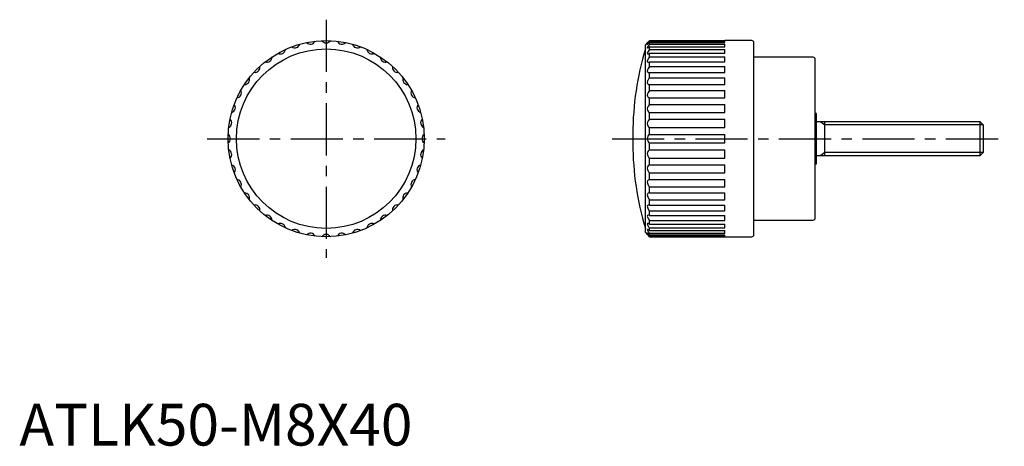
# Model space of a CAD drawing. Extents: x 0 to 236, y 0 to 102.
import ezdxf

# ---------------------------------------------------------------- set-up
doc = ezdxf.new("R2010")
doc.units = 0
doc.header["$LTSCALE"] = 10
doc.header["$MEASUREMENT"] = 0
doc.linetypes.add('CENTER', pattern=[2, 1.25, -0.25, 0.25, -0.25])
doc.layers.get('0').update_dxf_attribs({"linetype": 'CONTINUOUS'})
doc.layers.add('1', color=1, linetype='CENTER')
doc.layers.add('3', color=3, linetype='CONTINUOUS')
doc.styles.add('Standard1', font='arial.ttf')

msp = doc.modelspace()

# ---------------------------------------------------------------- linework, layer by layer
for p, q in [((151.01, 96.85), (151.01, 96.98)), ((151.01, 96.98), (169.01, 96.98)), ((151.01, 96.85), (169.01, 96.85)), ((175.51, 97), (169.01, 97)), ((169.01, 96.98), (169.01, 97)), ((169.01, 96.53), (169.01, 96.85)), ((150.45, 96.44), (150.01, 96)), ((150.01, 51), (150.01, 96)), ((151.01, 96.14), (151.01, 96.53)), ((151.01, 96.53), (169.01, 96.53)), ((151.01, 96.14), (169.01, 96.14)), ((151.01, 94.87), (151.01, 95.52)), ((151.01, 95.52), (169.01, 95.52)), ((151.01, 94.87), (169.01, 94.87)), ((169.01, 95.52), (169.01, 96.14)), ((169.01, 93.97), (169.01, 94.87)), ((176.01, 50.5), (176.01, 96.5)), ((151.01, 93.08), (151.01, 93.97)), ((151.01, 93.97), (169.01, 93.97)), ((151.01, 93.08), (169.01, 93.08)), ((169.01, 91.91), (169.01, 93.08)), ((190.21, 93), (176.01, 93)), ((190.71, 54.5), (190.71, 92.5)), ((151.01, 90.81), (151.01, 91.91)), ((151.01, 91.91), (169.01, 91.91)), ((151.01, 90.81), (169.01, 90.81)), ((169.01, 89.39), (169.01, 90.81)), ((151.01, 88.11), (151.01, 89.39)), ((151.01, 89.39), (169.01, 89.39)), ((151.01, 88.11), (169.01, 88.11)), ((169.01, 86.49), (169.01, 88.11)), ((151.01, 85.05), (151.01, 86.49)), ((151.01, 86.49), (169.01, 86.49)), ((151.01, 85.05), (169.01, 85.05)), ((169.01, 83.27), (169.01, 85.05)), ((151.01, 81.71), (151.01, 83.27)), ((151.01, 83.27), (169.01, 83.27)), ((151.01, 81.71), (169.01, 81.71)), ((169.01, 79.8), (169.01, 81.71)), ((151.01, 78.16), (151.01, 79.8)), ((151.01, 79.8), (169.01, 79.8)), ((151.01, 78.16), (169.01, 78.16)), ((169.01, 76.18), (169.01, 78.16)), ((191.01, 79.5), (190.71, 79.5)), ((191.01, 67.5), (191.01, 79.5)), ((151.01, 74.5), (151.01, 76.18)), ((151.01, 76.18), (169.01, 76.18)), ((230.24, 77.5), (191.01, 77.5)), ((193.01, 69.5), (193.01, 77.5)), ((231.01, 76.73), (230.24, 77.5)), ((230.24, 69.5), (230.24, 77.5)), ((231.01, 70.27), (231.01, 76.73)), ((147, 74.69), (147, 72.31)), ((151.01, 74.5), (169.01, 74.5)), ((169.01, 72.5), (169.01, 74.5)), ((151.01, 72.5), (169.01, 72.5)), ((151.01, 70.82), (151.01, 72.5)), ((151.01, 70.82), (169.01, 70.82)), ((169.01, 68.84), (169.01, 70.82)), ((151.01, 67.2), (151.01, 68.84)), ((151.01, 68.84), (169.01, 68.84)), ((191.01, 69.5), (230.24, 69.5)), ((230.24, 69.5), (231.01, 70.27)), ((151.01, 67.2), (169.01, 67.2)), ((169.01, 65.29), (169.01, 67.2)), ((190.71, 67.5), (191.01, 67.5)), ((151.01, 63.73), (151.01, 65.29)), ((151.01, 65.29), (169.01, 65.29)), ((151.01, 63.73), (169.01, 63.73)), ((169.01, 61.95), (169.01, 63.73)), ((151.01, 60.51), (151.01, 61.95)), ((151.01, 61.95), (169.01, 61.95)), ((151.01, 60.51), (169.01, 60.51)), ((169.01, 58.89), (169.01, 60.51)), ((151.01, 57.61), (151.01, 58.89)), ((151.01, 58.89), (169.01, 58.89)), ((151.01, 57.61), (169.01, 57.61)), ((169.01, 56.19), (169.01, 57.61)), ((151.01, 55.09), (151.01, 56.19)), ((151.01, 56.19), (169.01, 56.19)), ((151.01, 55.09), (169.01, 55.09)), ((169.01, 53.92), (169.01, 55.09)), ((151.01, 53.03), (151.01, 53.92)), ((151.01, 53.92), (169.01, 53.92)), ((151.01, 53.03), (169.01, 53.03)), ((151.01, 51.48), (151.01, 52.13)), ((151.01, 52.13), (169.01, 52.13)), ((169.01, 52.13), (169.01, 53.03)), ((176.01, 54), (190.21, 54)), ((150.01, 51), (150.45, 50.56)), ((151.01, 51.48), (169.01, 51.48)), ((151.01, 50.47), (151.01, 50.86)), ((151.01, 50.86), (169.01, 50.86)), ((151.01, 50.47), (169.01, 50.47)), ((151.01, 50.02), (151.01, 50.15)), ((151.01, 50.15), (169.01, 50.15)), ((151.01, 50.02), (169.01, 50.02)), ((169.01, 50.86), (169.01, 51.48)), ((169.01, 50.15), (169.01, 50.47)), ((169.01, 50), (169.01, 50.02)), ((169.01, 50), (175.51, 50))]:
    msp.add_line(p, q)
at = {"flags": 128}
for points in [[(151.01, 96.85), (150.65, 96.45), (150.51, 96.27), (150.45, 96.16), (150.48, 96.14), (150.57, 96.19), (150.78, 96.34), (151.01, 96.53)], [(151.01, 96.14), (150.65, 95.7), (150.51, 95.49), (150.45, 95.33), (150.48, 95.26), (150.57, 95.27), (150.78, 95.37), (151.01, 95.52)], [(151.01, 94.87), (150.65, 94.41), (150.51, 94.16), (150.45, 93.96), (150.48, 93.85), (150.57, 93.81), (150.78, 93.85), (151.01, 93.97)], [(151.01, 93.08), (150.82, 92.85), (150.65, 92.6), (150.57, 92.46), (150.51, 92.32), (150.47, 92.2), (150.45, 92.08), (150.46, 92), (150.48, 91.93), (150.52, 91.88), (150.57, 91.85), (150.66, 91.83), (150.78, 91.84), (150.89, 91.86), (151.01, 91.91)], [(151.01, 90.81), (150.82, 90.58), (150.65, 90.32), (150.57, 90.17), (150.51, 90.02), (150.47, 89.88), (150.45, 89.75), (150.46, 89.65), (150.48, 89.56), (150.52, 89.49), (150.57, 89.44), (150.66, 89.39), (150.78, 89.37), (150.89, 89.37), (151.01, 89.39)], [(151.01, 88.11), (150.82, 87.88), (150.65, 87.62), (150.57, 87.47), (150.51, 87.32), (150.47, 87.16), (150.45, 87.01), (150.46, 86.9), (150.48, 86.79), (150.52, 86.71), (150.57, 86.64), (150.66, 86.56), (150.78, 86.51), (150.89, 86.49), (151.01, 86.49)], [(151.01, 85.05), (150.65, 84.58), (150.51, 84.27), (150.45, 83.95), (150.48, 83.7), (150.57, 83.51), (150.78, 83.34), (151.01, 83.27)], [(151.01, 81.71), (150.65, 81.27), (150.51, 80.96), (150.45, 80.62), (150.48, 80.35), (150.57, 80.14), (150.78, 79.91), (151.01, 79.8)], [(151.01, 78.16), (150.65, 77.76), (150.51, 77.46), (150.45, 77.12), (150.48, 76.84), (150.57, 76.6), (150.78, 76.34), (151.01, 76.18)], [(151.01, 70.82), (150.65, 70.52), (150.51, 70.27), (150.45, 69.95), (150.48, 69.65), (150.57, 69.39), (150.78, 69.06), (151.01, 68.84)], [(151.01, 67.2), (150.65, 66.97), (150.51, 66.74), (150.45, 66.44), (150.48, 66.16), (150.57, 65.89), (150.78, 65.54), (151.01, 65.29)], [(151.01, 63.73), (150.65, 63.58), (150.51, 63.39), (150.45, 63.12), (150.48, 62.84), (150.57, 62.58), (150.78, 62.22), (151.01, 61.95)], [(151.01, 60.51), (150.65, 60.43), (150.51, 60.28), (150.45, 60.04), (150.48, 59.79), (150.57, 59.54), (150.78, 59.17), (151.01, 58.89)], [(151.01, 57.61), (150.65, 57.6), (150.51, 57.5), (150.45, 57.3), (150.48, 57.08), (150.57, 56.84), (150.78, 56.48), (151.01, 56.19)], [(151.01, 55.09), (150.65, 55.17), (150.51, 55.11), (150.45, 54.96), (150.48, 54.77), (150.57, 54.55), (150.78, 54.21), (151.01, 53.92)], [(151.01, 53.03), (150.65, 53.18), (150.51, 53.18), (150.45, 53.08), (150.48, 52.92), (150.57, 52.73), (150.78, 52.41), (151.01, 52.13)], [(151.01, 51.48), (150.65, 51.7), (150.51, 51.74), (150.45, 51.69), (150.48, 51.58), (150.57, 51.42), (150.78, 51.13), (151.01, 50.86)], [(151.01, 50.47), (150.65, 50.75), (150.51, 50.84), (150.45, 50.85), (150.48, 50.77), (150.57, 50.65), (150.78, 50.4), (151.01, 50.15)], [(151.01, 50.02), (150.82, 50.2), (150.65, 50.37), (150.51, 50.5), (150.45, 50.56)]]:
    msp.add_lwpolyline(points, dxfattribs=at)
for radius in [23.5, 21.5]:
    msp.add_circle((73.5, 73.5), radius)
for centre, radius, start, end in [((69.72, 97.34), 1.2, 222.4438, 335.5562), ((73.5, 97.64), 1.2, 213.4438, 326.5562), ((77.28, 97.34), 1.2, 204.4438, 317.5562), ((108.79, 140.33), 60.51, 313.5139, 314.2444), ((175.51, 96.5), 0.5, 0, 90), ((62.54, 95.01), 1.2, 240.4438, 353.5562), ((66.04, 96.46), 1.2, 231.4438, 344.5562), ((80.96, 96.46), 1.2, 195.4438, 308.5562), ((84.46, 95.01), 1.2, 186.4438, 299.5562), ((217, 74.69), 70, 163.1363, 180), ((59.31, 93.03), 1.2, 249.4438, 2.5562), ((87.69, 93.03), 1.2, 177.4438, 290.5562), ((190.21, 92.5), 0.5, 0, 90), ((56.43, 90.57), 1.2, 258.4438, 11.5562), ((90.57, 90.57), 1.2, 168.4438, 281.5562), ((53.97, 87.69), 1.2, 267.4438, 20.5562), ((93.03, 87.69), 1.2, 159.4438, 272.5562), ((51.99, 84.46), 1.2, 276.4438, 29.5562), ((95.01, 84.46), 1.2, 150.4438, 263.5562), ((50.54, 80.96), 1.2, 285.4438, 38.5562), ((96.46, 80.96), 1.2, 141.4438, 254.5562), ((49.66, 77.28), 1.2, 294.4438, 47.5562), ((97.34, 77.28), 1.2, 132.4438, 245.5562), ((49.36, 73.5), 1.2, 303.4438, 56.5562), ((97.64, 73.5), 1.2, 123.4438, 236.5562), ((151.63, 73.5), 1.18, 121.8963, 238.1037), ((49.66, 69.72), 1.2, 312.4438, 65.5562), ((97.34, 69.72), 1.2, 114.4438, 227.5562), ((217, 72.31), 70, 180, 196.8637), ((50.54, 66.04), 1.2, 321.4438, 74.5562), ((96.46, 66.04), 1.2, 105.4438, 218.5562), ((51.99, 62.54), 1.2, 330.4438, 83.5562), ((95.01, 62.54), 1.2, 96.4438, 209.5562), ((53.97, 59.31), 1.2, 339.4438, 92.5562), ((93.03, 59.31), 1.2, 87.4438, 200.5562), ((56.43, 56.43), 1.2, 348.4438, 101.5562), ((90.57, 56.43), 1.2, 78.4438, 191.5562), ((59.31, 53.97), 1.2, 357.4438, 110.5562), ((87.69, 53.97), 1.2, 69.4438, 182.5562), ((190.21, 54.5), 0.5, 270, 0), ((62.54, 51.99), 1.2, 6.4438, 119.5562), ((84.46, 51.99), 1.2, 60.4438, 173.5562), ((66.04, 50.54), 1.2, 15.4438, 128.5562), ((69.72, 49.66), 1.2, 24.4438, 137.5562), ((73.5, 49.36), 1.2, 33.4438, 146.5562), ((77.28, 49.66), 1.2, 42.4438, 155.5562), ((80.96, 50.54), 1.2, 51.4438, 164.5562), ((175.51, 50.5), 0.5, 270, 0)]:
    msp.add_arc(centre, radius, start, end)
at = {"layer": '1'}
for p, q in [((73.5, 102), (73.5, 45)), ((45, 73.5), (102, 73.5)), ((142, 73.5), (236.01, 73.5))]:
    msp.add_line(p, q, dxfattribs=at)
at = {"layer": '3'}
for p, q in [((192.07, 77.5), (193.01, 76.82)), ((230.92, 76.82), (193.01, 76.82)), ((193.01, 70.18), (192.07, 69.5)), ((230.92, 70.18), (193.01, 70.18))]:
    msp.add_line(p, q, dxfattribs=at)

# ---------------------------------------------------------------- texts
at = {"color": 3, "style": 'Standard1'}
msp.add_text('ATLK50-M8X40', height=10, dxfattribs=at).set_placement((0, 0))

doc.saveas('drawing.dxf')
